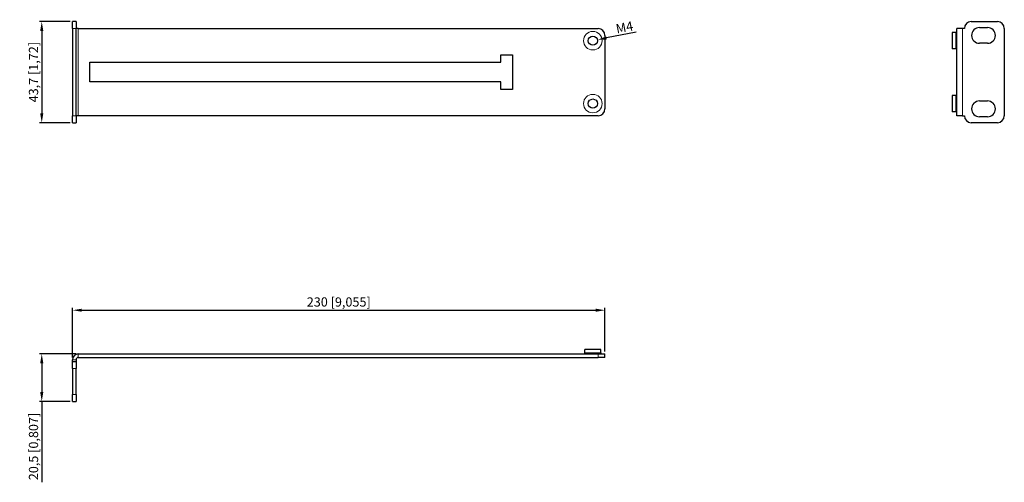
# Model space of a CAD drawing. Units: millimetres. Extents: x -23 to 402, y -155 to 45.
import ezdxf

# ---------------------------------------------------------------- set-up
doc = ezdxf.new("R2010")
doc.units = ezdxf.units.MM
for name, color, linetype, lineweight in [('Dimension', 7, 'Continuous', 15), ('Dimension @ 2', 7, 'Continuous', 15), ('Visible (ISO)', 7, 'Continuous', 25), ('Visible Narrow (ISO)', 7, 'Continuous', 15)]:
    doc.layers.add(name, color=color, linetype=linetype, lineweight=lineweight)
doc.styles.add('titelhoek', font='arial.ttf')
doc.dimstyles.get("Standard").update_dxf_attribs({"dimtxt": 2, "dimasz": 2, "dimexe": 0.5, "dimexo": 0.5, "dimgap": 0.5, "dimtad": 1, "dimtxsty": 'titelhoek', "dimcen": 0, "dimadec": 0, "dimazin": 2, "dimtfac": 1, "dimtofl": 0, "dimtmove": 0, "dimatfit": 3, "dimfxl": 0, "dimtolj": 1, "dimtzin": 0, "dimarcsym": 0})

# ---------------------------------------------------------------- blocks, each defined once
blk = doc.blocks.new('*D27')
at = {"layer": 'Defpoints', "color": 0, "transparency": 16777216}
for p in [(2.5, -100), (-13.3, -120.5), (0, -120.5)]:
    blk.add_point(p, dxfattribs=at)
at = {"layer": 'Dimension', "color": 0, "linetype": 'ByBlock', "lineweight": -2, "transparency": 16777216}
for p, q in [((1.5, -100), (-14.3, -100)), ((-13.3, -104), (-13.3, -116.5)), ((-1, -120.5), (-14.3, -120.5)), ((-13.3, -120.5), (-13.3, -155.49))]:
    blk.add_line(p, q, dxfattribs=at)
at = {"layer": 'Dimension', "color": 0, "transparency": 16777216}
for points in [[(-13.97, -104), (-12.63, -104), (-13.3, -100)], [(-13.97, -116.5), (-12.63, -116.5), (-13.3, -120.5)]]:
    blk.add_solid(points, dxfattribs=at)
at = {"layer": 'Dimension', "color": 0, "transparency": 16777216, "insert": (-16.86, -140), "char_height": 4, "attachment_point": 5, "rotation": 90, "style": 'titelhoek'}
blk.add_mtext('\\A1;20,5 [0,807]', dxfattribs=at)
blk = doc.blocks.new('*D28')
at = {"layer": 'Defpoints', "color": 0, "transparency": 16777216}
for p in [(230, -81.08), (230, -100), (0, -102.5)]:
    blk.add_point(p, dxfattribs=at)
at = {"layer": 'Dimension', "color": 0, "linetype": 'ByBlock', "lineweight": -2, "transparency": 16777216}
for p, q in [((0, -101.5), (0, -80.08)), ((230, -99), (230, -80.08)), ((4, -81.08), (226, -81.08))]:
    blk.add_line(p, q, dxfattribs=at)
at = {"layer": 'Dimension', "color": 0, "transparency": 16777216}
for points in [[(4, -80.42), (4, -81.75), (0, -81.08)], [(226, -80.42), (226, -81.75), (230, -81.08)]]:
    blk.add_solid(points, dxfattribs=at)
at = {"layer": 'Dimension', "color": 0, "transparency": 16777216, "insert": (115, -77.52), "char_height": 4, "attachment_point": 5, "style": 'titelhoek'}
blk.add_mtext('\\A1;230 [9,055]', dxfattribs=at)
blk = doc.blocks.new('*D29')
at = {"layer": 'Defpoints', "color": 0, "transparency": 16777216}
for p in [(0, 43.7), (-13.3, 0), (0, 0)]:
    blk.add_point(p, dxfattribs=at)
at = {"layer": 'Dimension', "color": 0, "linetype": 'ByBlock', "lineweight": -2, "transparency": 16777216}
for p, q in [((-1, 43.7), (-14.3, 43.7)), ((-13.3, 39.7), (-13.3, 4)), ((-1, 0), (-14.3, 0))]:
    blk.add_line(p, q, dxfattribs=at)
at = {"layer": 'Dimension', "color": 0, "transparency": 16777216}
for points in [[(-13.97, 39.7), (-12.63, 39.7), (-13.3, 43.7)], [(-13.97, 4), (-12.63, 4), (-13.3, 0)]]:
    blk.add_solid(points, dxfattribs=at)
at = {"layer": 'Dimension', "color": 0, "transparency": 16777216, "insert": (-16.86, 21.85), "char_height": 4, "attachment_point": 5, "rotation": 90, "style": 'titelhoek'}
blk.add_mtext('\\A1;43,7 [1,72]', dxfattribs=at)
blk = doc.blocks.new('*D30')
at = {"layer": 'Defpoints', "color": 0, "transparency": 16777216}
for p in [(222.79, 35.06), (226.71, 35.84)]:
    blk.add_point(p, dxfattribs=at)
at = {"layer": 'Dimension', "color": 0, "linetype": 'ByBlock', "lineweight": -2, "transparency": 16777216}
blk.add_line((243.46, 39.17), (230.63, 36.62), dxfattribs=at)
at = {"layer": 'Dimension', "color": 0, "transparency": 16777216}
blk.add_solid([(230.5, 37.28), (230.76, 35.97), (226.71, 35.84)], dxfattribs=at)
at = {"layer": 'Dimension', "color": 0, "transparency": 16777216, "insert": (238.42, 41.23), "char_height": 4, "attachment_point": 5, "rotation": 11.2587, "style": 'titelhoek'}
blk.add_mtext('\\A1;M4', dxfattribs=at)

msp = doc.modelspace()

# ---------------------------------------------------------------- linework, layer by layer
at = {"layer": 'Visible (ISO)'}
for p, q in [((1.5, 43.7), (0, 43.7)), ((0, 40.7), (0, 43.7)), ((1.5, 43.7), (1.5, 40.7)), ((388.25, 43.7), (399.5, 43.7)), ((0, 40.7), (0, 3)), ((2.5, 40.7), (1.5, 40.7)), ((1.5, 3), (1.5, 40.7)), ((2.5, 40.7), (227, 40.7)), ((380, 38.95), (380, 31.95)), ((381.5, 38.95), (380, 38.95)), ((382, 3), (382, 40.7)), ((384.5, 40.7), (382, 40.7)), ((385.25, 40.7), (384.5, 40.7)), ((391.75, 41.125), (395.25, 41.125)), ((402.5, 40.7), (402.5, 3)), ((230, 37.7), (230, 6)), ((395.25, 34.325), (391.75, 34.325)), ((381.5, 31.95), (380, 31.95)), ((7.5, 17.6), (7.5, 26.1)), ((7.5, 26.1), (185, 26.1)), ((185, 26.1), (185, 29.35)), ((185, 29.35), (190, 29.35)), ((190, 29.35), (190, 14.35)), ((185, 17.6), (7.5, 17.6)), ((185, 14.35), (185, 17.6)), ((190, 14.35), (185, 14.35)), ((380, 11.75), (380, 4.75)), ((381.5, 11.75), (380, 11.75)), ((391.75, 9.375), (395.25, 9.375)), ((381.5, 4.75), (380, 4.75)), ((0, 0), (0, 3)), ((0, 0), (1.5, 0)), ((1.5, 3), (1.5, 0)), ((2.5, 3), (1.5, 3)), ((227, 3), (2.5, 3)), ((384.5, 3), (382, 3)), ((384.5, 3), (385.25, 3)), ((395.25, 2.575), (391.75, 2.575)), ((399.5, 0), (388.25, 0)), ((2.5, -100), (227, -100)), ((2.5, -101.5), (227, -101.5)), ((228.25, -98), (221.25, -98)), ((221.25, -99.5), (221.25, -98)), ((227, -100), (230, -100)), ((230, -101.5), (227, -101.5)), ((228.25, -99.5), (228.25, -98)), ((230, -101.5), (230, -100)), ((0, -103.25), (0, -102.5)), ((0, -106.25), (0, -103.25)), ((0, -103.25), (1.5, -103.25)), ((0, -106.25), (0, -117.5)), ((1.5, -102.5), (1.5, -103.25)), ((1.5, -103.25), (1.5, -106.25)), ((1.5, -117.5), (1.5, -106.25)), ((0, -120.5), (0, -117.5)), ((1.5, -117.5), (1.5, -120.5)), ((0, -120.5), (1.5, -120.5))]:
    msp.add_line(p, q, dxfattribs=at)
for centre in [(224.75, 35.45), (224.75, 8.25)]:
    msp.add_circle(centre, 2, dxfattribs=at)
for centre, radius, start, end in [((388.25, 40.7), 3, 90, 180), ((399.5, 40.7), 3, 0, 90), ((227, 37.7), 3, 0, 90), ((381.5, 39.45), 0.5, 270, 0), ((391.75, 37.725), 3.4, 90, 270), ((395.25, 37.725), 3.4, 270, 90), ((381.5, 31.45), 0.5, 0, 90), ((381.5, 12.25), 0.5, 270, 0), ((391.75, 5.975), 3.4, 90, 270), ((395.25, 5.975), 3.4, 270, 90), ((227, 6), 3, 270, 0), ((381.5, 4.25), 0.5, 0, 90), ((388.25, 3), 3, 180, 270), ((399.5, 3), 3, 270, 0), ((2.5, -102.5), 2.5, 90, 180), ((2.5, -102.5), 1, 90, 180), ((220.75, -99.5), 0.5, 270, 0), ((228.75, -99.5), 0.5, 180, 270)]:
    msp.add_arc(centre, radius, start, end, dxfattribs=at)
at = {"layer": 'Visible Narrow (ISO)'}
for p, q in [((0, 40.7), (1.5, 40.7)), ((2.5, 40.7), (2.5, 3)), ((381.5, 31.95), (381.5, 38.95)), ((384.5, 3), (384.5, 40.7)), ((381.5, 4.75), (381.5, 11.75)), ((1.5, 3), (0, 3)), ((2.5, -100), (2.5, -101.5)), ((221.25, -99.5), (228.25, -99.5)), ((227, -100), (227, -101.5)), ((0, -102.5), (1.5, -102.5)), ((0, -106.25), (1.5, -106.25)), ((1.5, -117.5), (0, -117.5))]:
    msp.add_line(p, q, dxfattribs=at)
for centre in [(224.75, 35.45), (224.75, 8.25)]:
    msp.add_circle(centre, 4, dxfattribs=at)

# ---------------------------------------------------------------- dimensions: what is measured, and where the dimension line sits
at = {"layer": 'Dimension @ 2'}
for base, p1, p2, picture, middle in [((-13.301, 0), (0, 43.7), (0, 0), '*D29', (-16.865, 21.85)), ((-13.301, -120.5), (2.5, -100), (0, -120.5), '*D27', (-16.865, -139.995))]:
    dim = msp.add_linear_dim(base=base, p1=p1, p2=p2, angle=90, dimstyle='Standard', override={"dimscale": 2, "dimtix": 0, "dimtofl": 0, "dimtmove": 0, "dimatfit": 3, "dimarcsym": 1}, dxfattribs=at)
    dim.commit()
    dim.dimension.update_dxf_attribs({"geometry": picture, "text_midpoint": middle})
dim = msp.add_diameter_dim_2p(p1=(222.788, 35.06), p2=(226.712, 35.84), text='M4', dimstyle='Standard', override={"dimscale": 2, "dimtix": 0, "dimtofl": 0, "dimtmove": 0, "dimatfit": 3, "dimarcsym": 1}, dxfattribs=at)
dim.commit()
dim.dimension.update_dxf_attribs({"geometry": '*D30', "text_midpoint": (239.009, 38.289)})
dim = msp.add_linear_dim(base=(230, -81.084), p1=(0, -102.5), p2=(230, -100), dimstyle='Standard', override={"dimscale": 2, "dimtix": 0, "dimtofl": 0, "dimtmove": 0, "dimatfit": 3, "dimarcsym": 1}, dxfattribs=at)
dim.commit()
dim.dimension.update_dxf_attribs({"geometry": '*D28', "text_midpoint": (115, -77.521)})

doc.saveas('drawing.dxf')
